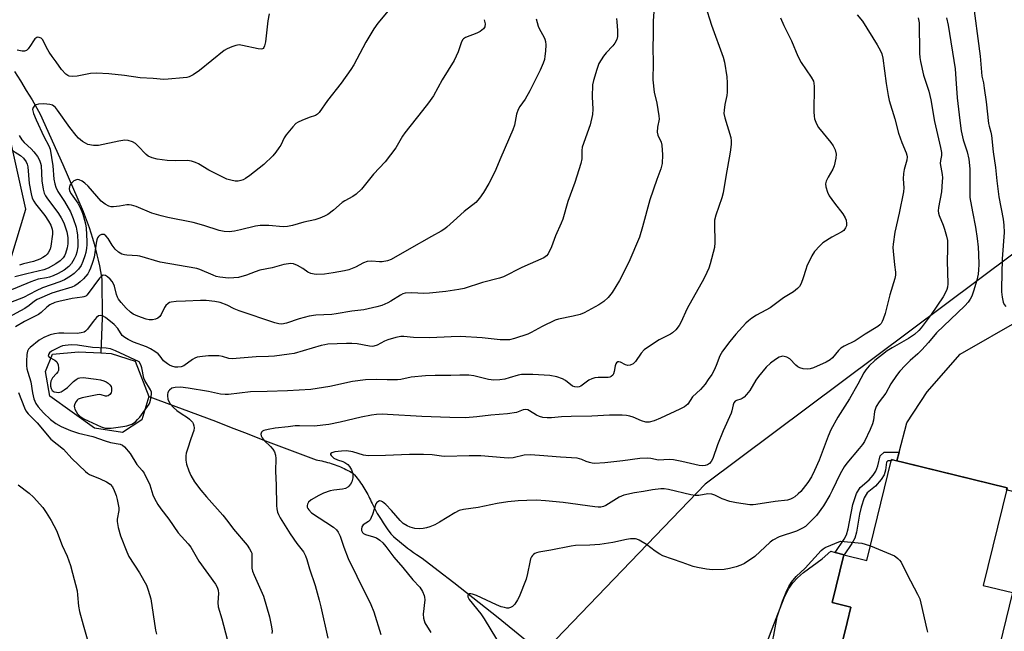
# Model space of a CAD drawing. Units: inches. Extents: x 1255762 to 1261762, y 493455 to 497455.
# Drawn here: x 1257165 to 1257493, y 496428 to 496633 of the extents above; entities that cross this region are included whole.
import ezdxf

# ---------------------------------------------------------------- set-up
doc = ezdxf.new("R2010")
doc.units = ezdxf.units.IN
doc.header["$MEASUREMENT"] = 0
for name, color, linetype in [('BLDG-Footprint', 5, 'Continuous'), ('CULTRL-Pad', 6, 'Continuous'), ('HYDRO-Single Line Stream', 4, 'Continuous'), ('HYDRO-Water Body', 4, 'Continuous'), ('NTRL-Trees', 3, 'Continuous'), ('TRANS-Non Street Sidewalk', 7, 'Continuous'), ('TRANS-Road', 130, 'Continuous'), ('Undefined', 1, 'Continuous')]:
    doc.layers.add(name, color=color, linetype=linetype)

msp = doc.modelspace()

# ---------------------------------------------------------------- linework, layer by layer
at = {"layer": 'BLDG-Footprint', "elevation": 365.83}
msp.add_lwpolyline([(1257436.06, 496412.03), (1257440.8, 496431.33), (1257442.07, 496436.5), (1257435.88, 496438.02), (1257439.77, 496453.88), (1257447.41, 496452), (1257455.67, 496485.69), (1257494.2, 496476.24), (1257486.22, 496443.71), (1257496, 496441.31), (1257490.62, 496419.39)], dxfattribs=at)
at = {"layer": 'CULTRL-Pad'}
msp.add_lwpolyline([(1257411.68, 496418.34), (1257415.86, 496429.21), (1257419.84, 496439.58), (1257421.38, 496442.69), (1257422.67, 496444.61), (1257424.26, 496446.28), (1257426.26, 496448.01), (1257432.44, 496452.56), (1257435.33, 496455.11), (1257436.81, 496454.73), (1257439.81, 496453.94), (1257439.77, 496453.88), (1257435.88, 496438.02), (1257442.07, 496436.5), (1257440.8, 496431.32), (1257436.06, 496412.03)], dxfattribs=at)
at = {"layer": 'HYDRO-Single Line Stream'}
for points in [[(1257163.03, 496615.25), (1257165.04, 496612.11), (1257166.99, 496608.93), (1257168.9, 496605.72), (1257171.57, 496600.96), (1257179.21, 496584.17), (1257185.97, 496568.49), (1257186.65, 496566.73), (1257187.31, 496564.95), (1257187.93, 496563.16), (1257188.52, 496561.36), (1257189.07, 496559.55), (1257189.6, 496557.73), (1257190.1, 496555.91), (1257190.56, 496554.07), (1257190.99, 496552.23), (1257191.39, 496550.38), (1257191.76, 496548.52), (1257192.21, 496545.91), (1257192.31, 496532.98), (1257191.83, 496521.31)], [(1257207.88, 496506.74), (1257219, 496502.64), (1257230.1, 496498.49), (1257235.37, 496496.45), (1257240.65, 496494.38), (1257245.92, 496492.31), (1257251.2, 496490.26), (1257263.64, 496485.68), (1257264.28, 496485.56), (1257264.93, 496485.42), (1257265.57, 496485.28), (1257266.21, 496485.12), (1257266.85, 496484.96), (1257267.48, 496484.78), (1257268.11, 496484.59), (1257268.74, 496484.39), (1257269.37, 496484.18), (1257269.99, 496483.96), (1257270.6, 496483.73), (1257271.21, 496483.49), (1257271.82, 496483.24), (1257272.43, 496482.97), (1257273.02, 496482.7), (1257273.62, 496482.41), (1257274.21, 496482.12), (1257274.79, 496481.81), (1257275.37, 496481.5), (1257276.08, 496481.1), (1257276.5, 496480.59), (1257276.92, 496480.08), (1257277.33, 496479.56), (1257277.73, 496479.03), (1257278.13, 496478.5), (1257278.51, 496477.96), (1257278.88, 496477.41), (1257279.24, 496476.86), (1257279.6, 496476.3), (1257279.94, 496475.74), (1257280.28, 496475.16), (1257280.6, 496474.59), (1257280.91, 496474.01), (1257281.22, 496473.42), (1257281.51, 496472.82), (1257281.79, 496472.23), (1257282.06, 496471.62), (1257282.33, 496471), (1257282.9, 496469.91), (1257283.48, 496468.83), (1257284.09, 496467.76), (1257284.71, 496466.7), (1257285.35, 496465.66), (1257286.01, 496464.62), (1257286.68, 496463.59), (1257287.38, 496462.58), (1257288.59, 496460.91), (1257289.49, 496460.07), (1257290.41, 496459.26), (1257291.34, 496458.46), (1257292.28, 496457.68), (1257293.24, 496456.91), (1257294.21, 496456.16), (1257295.19, 496455.43), (1257296.19, 496454.72), (1257297.2, 496454.02), (1257299.1, 496452.78), (1257304.36, 496448.72), (1257309.61, 496444.65), (1257324.4, 496433.05), (1257341.46, 496419.14)]]:
    msp.add_lwpolyline(points, dxfattribs=at)
at = {"layer": 'HYDRO-Water Body'}
msp.add_lwpolyline([(1257205.57, 496498.96), (1257199.07, 496494.79), (1257189.72, 496496.22), (1257174.88, 496506.84), (1257173.4, 496515.1), (1257175.69, 496520.88), (1257184.39, 496521.69), (1257191.83, 496521.31), (1257195.31, 496521.13), (1257203.31, 496518.6), (1257207.88, 496506.74)], close=True, dxfattribs=at)
at = {"layer": 'NTRL-Trees'}
for points in [[(1257156.73, 496536.12), (1257166.83, 496569.31), (1257161.06, 496595.28)], [(1257507.55, 496562.86), (1257393.48, 496477.51), (1257310.67, 496391.32)]]:
    msp.add_lwpolyline(points, dxfattribs=at)
at = {"layer": 'TRANS-Non Street Sidewalk'}
msp.add_lwpolyline([(1257457.38, 496485.31), (1257457.22, 496485.31), (1257455.67, 496485.69), (1257455.58, 496485.31), (1257454.35, 496485.31), (1257453.91, 496484.87), (1257453.57, 496482.23), (1257453.16, 496480.65), (1257452.18, 496479.01), (1257450.31, 496476.88), (1257447.55, 496474.6), (1257446.56, 496472.9), (1257445.49, 496469.86), (1257444.93, 496467.51), (1257443.9, 496461.47), (1257443.36, 496459.48), (1257442.39, 496457.68), (1257439.81, 496453.94), (1257436.81, 496454.73), (1257439.82, 496459.12), (1257440.61, 496460.6), (1257441.16, 496462.61), (1257442.69, 496470.75), (1257443.98, 496474.44), (1257445.16, 496476.41), (1257448.19, 496478.91), (1257449.54, 496480.51), (1257450.41, 496481.85), (1257451.08, 496483.66), (1257451.86, 496486.95), (1257453.16, 496488.23), (1257458.16, 496488.23)], close=True, dxfattribs=at)
at = {"layer": 'TRANS-Road'}
msp.add_lwpolyline([(1257497.68, 496419.31), (1257498.05, 496474.38), (1257498.08, 496474.49), (1257498.05, 496474.5), (1257494.03, 496475.57), (1257494.2, 496476.24), (1257459.3, 496484.8), (1257457.38, 496485.31), (1257458.16, 496488.23), (1257460.75, 496497.93), (1257467.49, 496508.36), (1257478.53, 496520.91), (1257499.1, 496532.69), (1257540.14, 496516.95), (1257544.35, 496484.04), (1257530.85, 496483.02), (1257529.71, 496479.84), (1257529.55, 496452.36), (1257529.23, 496396.72)], dxfattribs=at)
at = {"layer": 'Undefined'}
for points, elevation in [([(1257376.66, 496639.83), (1257376.09, 496632.19), (1257376.13, 496627.28), (1257376.02, 496623.32), (1257376.12, 496617.98), (1257376.02, 496612.44), (1257376.42, 496608.32), (1257377.34, 496604.71), (1257378.05, 496600.45), (1257378.09, 496599.33), (1257377.52, 496596.69), (1257377.46, 496595.02), (1257377.7, 496593.97), (1257378.74, 496591.69), (1257379.04, 496590.6), (1257379.21, 496587.47), (1257379.07, 496584.54), (1257378.67, 496582.71), (1257377.33, 496579.16), (1257375.03, 496572.4), (1257372.61, 496563.35), (1257371.52, 496559.92), (1257368.03, 496551.56), (1257364.92, 496545.51), (1257362.46, 496541.51), (1257361.06, 496539.76), (1257359.66, 496538.46), (1257357.95, 496537.39), (1257353.09, 496534.7), (1257351.73, 496534.18), (1257349.48, 496533.57), (1257344.56, 496532.53), (1257343.43, 496532.2), (1257339.14, 496530.16), (1257335.37, 496528.07), (1257334.33, 496527.57), (1257329.87, 496526.07), (1257328.18, 496525.72), (1257326.51, 496525.63), (1257325.1, 496525.66), (1257319.05, 496526.37), (1257311.86, 496526.78), (1257308.75, 496526.72), (1257301.61, 496526.39), (1257296.13, 496526.46), (1257292.97, 496526.77), (1257291.95, 496526.76), (1257290.29, 496526.43), (1257287.56, 496525.65), (1257286.54, 496525.18), (1257284.05, 496523.86), (1257282.97, 496523.54), (1257282.39, 496523.49), (1257281.52, 496523.56), (1257277.4, 496524.3), (1257275.62, 496524.47), (1257273.83, 496524.5), (1257267.6, 496524.21), (1257266.55, 496524.06), (1257265.39, 496523.77), (1257256.37, 496521.15), (1257254.67, 496520.85), (1257249.82, 496520.19), (1257247.81, 496520.07), (1257243.73, 496519.98), (1257235.69, 496519.31), (1257234.59, 496519.45), (1257232.5, 496520.1), (1257231.24, 496520.31), (1257227.8, 496520.34), (1257225.75, 496520.15), (1257224, 496519.85), (1257223.17, 496519.58), (1257222.43, 496519.14), (1257219.6, 496516.99), (1257218.62, 496516.61), (1257217.58, 496516.5), (1257216.7, 496516.6), (1257215.55, 496516.89), (1257214.78, 496517.23), (1257214.08, 496517.67), (1257212.8, 496518.72), (1257211.61, 496520.23), (1257210.94, 496520.96), (1257209.84, 496521.8), (1257208.42, 496522.68), (1257207.11, 496523.3), (1257202.81, 496524.92), (1257201.03, 496525.76), (1257199.81, 496526.44), (1257198.98, 496527.14), (1257197.5, 496529.48), (1257196.35, 496530.75), (1257193.39, 496533.16), (1257192.41, 496533.7), (1257191.72, 496533.83), (1257191.08, 496533.65), (1257190.46, 496533.14), (1257189.34, 496531.82), (1257187.36, 496529.19), (1257186.74, 496528.59), (1257186.28, 496528.28), (1257185.29, 496527.98), (1257183.95, 496527.83), (1257179.48, 496527.95), (1257177.82, 496527.89), (1257176.43, 496527.69), (1257175.01, 496527.32), (1257172.84, 496526.41), (1257171.27, 496525.51), (1257168.34, 496523.15), (1257167.75, 496522.56), (1257167.36, 496521.87), (1257167.16, 496520.79), (1257167.05, 496518.5), (1257167.06, 496517.06), (1257167.21, 496515.94), (1257167.5, 496514.84), (1257168.55, 496511.65), (1257169.09, 496508), (1257169.54, 496505.99), (1257170.19, 496504.45), (1257170.93, 496503.27), (1257172.75, 496501.3), (1257175.05, 496499.03), (1257176.83, 496497.7), (1257178.58, 496496.78), (1257181.73, 496495.41), (1257184.43, 496494.47), (1257189.2, 496493.45), (1257193.25, 496491.98), (1257195.11, 496491.4), (1257198.36, 496490.89), (1257199.08, 496490.5), (1257199.71, 496489.93), (1257201.6, 496487.71), (1257203.82, 496484.07), (1257205.65, 496482.07), (1257206.28, 496481.12), (1257208.16, 496477.3), (1257209.24, 496473.98), (1257209.73, 496472.73), (1257210.9, 496470.72), (1257211.91, 496469.26), (1257214.59, 496465.8), (1257217.61, 496461.3), (1257220.98, 496457.54), (1257221.86, 496456.46), (1257224.57, 496451.81), (1257230.11, 496444.09), (1257230.63, 496443.11), (1257230.95, 496442.09), (1257231.1, 496441.02), (1257230.91, 496437.98), (1257231.02, 496436.6), (1257232.23, 496432.52), (1257233.96, 496425.81)], 378), ([(1257482.63, 496639.81), (1257485.25, 496620.3), (1257485.78, 496613.67), (1257486.3, 496611.39), (1257486.58, 496609.68), (1257487.19, 496605.1), (1257487.99, 496597.89), (1257488.19, 496596.96), (1257488.8, 496594.99), (1257489.02, 496593.85), (1257489.59, 496588.4), (1257490.37, 496583.18), (1257490.76, 496578.75), (1257491.39, 496573.44), (1257492.82, 496565.89), (1257493.12, 496563.97), (1257493.17, 496561.53), (1257492.51, 496552.66), (1257492.34, 496542.85), (1257492.36, 496541.7), (1257492.54, 496539.92), (1257492.87, 496538.19), (1257493.25, 496537.45), (1257493.75, 496536.8)], 366), ([(1257288.24, 496636.18), (1257284.28, 496631.34), (1257282.98, 496629.42), (1257280.27, 496625), (1257276.22, 496617.44), (1257275.3, 496615.91), (1257272.02, 496611.3), (1257267.5, 496605.56), (1257264.69, 496601.55), (1257264.12, 496600.97), (1257263.5, 496600.56), (1257261.33, 496599.85), (1257258.93, 496598.9), (1257257.64, 496598.3), (1257256.94, 496597.82), (1257255.94, 496596.78), (1257253.7, 496594.04), (1257253.07, 496593.05), (1257251.86, 496590.69), (1257251.27, 496589.7), (1257250.27, 496588.31), (1257249.21, 496587.11), (1257246.22, 496584.23), (1257241.55, 496580.53), (1257240.09, 496579.49), (1257239.32, 496579.1), (1257238.51, 496578.81), (1257237.71, 496578.66), (1257236.64, 496578.66), (1257235.26, 496578.92), (1257233.91, 496579.34), (1257232.58, 496579.94), (1257227.87, 496582.34), (1257224.45, 496584.39), (1257223.41, 496584.83), (1257222.08, 496585.26), (1257220.72, 496585.47), (1257216.83, 496585.42), (1257214, 496585.51), (1257210.63, 496585.95), (1257208.96, 496586.38), (1257207.64, 496586.97), (1257206.96, 496587.48), (1257204.25, 496590.44), (1257203.41, 496591.19), (1257202.39, 496591.75), (1257201.02, 496592.22), (1257199.87, 496592.27), (1257197.83, 496592), (1257191.13, 496590.53), (1257189.43, 496590.56), (1257187.5, 496590.91), (1257186.74, 496591.26), (1257185.79, 496591.92), (1257184.43, 496593.01), (1257183.61, 496593.82), (1257181.47, 496596.5), (1257177.4, 496602.37), (1257176.75, 496603.17), (1257176.19, 496603.69), (1257175.71, 496603.98), (1257174.9, 496604.25), (1257172.85, 496604.46), (1257171.07, 496604.28), (1257170.24, 496604.05), (1257169.77, 496603.8), (1257169.3, 496603.26), (1257169.08, 496602.59), (1257169.12, 496602.07), (1257169.36, 496601.25), (1257170.29, 496599.05), (1257172.86, 496593.51), (1257174.52, 496590.41), (1257174.91, 496589.3), (1257175.83, 496583.73), (1257176.2, 496579.33), (1257176.52, 496577.71), (1257176.81, 496576.66), (1257177.54, 496575.17), (1257179.74, 496571.87), (1257181.72, 496568.35), (1257182.66, 496566.19), (1257183.59, 496563.25), (1257183.88, 496561.97), (1257184.03, 496560.77), (1257184.17, 496558.08), (1257184.16, 496556.67), (1257183.86, 496554.94), (1257183.48, 496553.82), (1257182.99, 496552.73), (1257182.11, 496551.18), (1257181.2, 496550.11), (1257179.61, 496548.91), (1257177.58, 496547.8), (1257176, 496547.06), (1257174.75, 496546.62), (1257173.69, 496546.36), (1257170.99, 496545.87), (1257168.49, 496544.98), (1257160.68, 496541.85)], 386), ([(1257393.41, 496637.37), (1257395.59, 496630.69), (1257399.51, 496619.98), (1257399.91, 496618.31), (1257400.69, 496613.47), (1257400.85, 496611.46), (1257400.83, 496608.29), (1257400.67, 496607.18), (1257399.98, 496604.22), (1257399.75, 496602.29), (1257399.73, 496601.19), (1257400.03, 496599.78), (1257401.97, 496593.22), (1257402.16, 496592.07), (1257402.18, 496590.9), (1257401.81, 496588.34), (1257400.31, 496580.23), (1257399.49, 496574.7), (1257398.99, 496573.04), (1257397.04, 496567.29), (1257396.62, 496565.65), (1257396.55, 496564.25), (1257396.7, 496558.21), (1257396.55, 496556.47), (1257395.16, 496550.99), (1257394.7, 496549.64), (1257394.04, 496548.09), (1257393, 496546.07), (1257387.44, 496536.18), (1257385.32, 496531.44), (1257384.78, 496530.42), (1257383.67, 496529.04), (1257382.59, 496528.03), (1257381.85, 496527.57), (1257378.16, 496525.72), (1257374.54, 496523.35), (1257373.15, 496522.34), (1257372.11, 496521.22), (1257370.18, 496518.39), (1257369.45, 496517.71), (1257368.45, 496517.25), (1257367.67, 496517.15), (1257366.94, 496517.38), (1257365.26, 496518.25), (1257364.68, 496518.38), (1257364.33, 496518.33), (1257363.84, 496518.01), (1257363.61, 496517.67), (1257363.4, 496516.98), (1257363.12, 496515.1), (1257362.92, 496514.34), (1257362.67, 496513.91), (1257362.11, 496513.42), (1257361.64, 496513.22), (1257361.08, 496513.13), (1257357.81, 496513.08), (1257356.71, 496512.95), (1257355.64, 496512.7), (1257354.64, 496512.17), (1257352.03, 496510.26), (1257351.38, 496509.97), (1257350.93, 496509.87), (1257349.97, 496509.96), (1257349.25, 496510.26), (1257346.92, 496512.07), (1257345.92, 496512.68), (1257343.94, 496513.29), (1257341.61, 496513.77), (1257335.96, 496514.11), (1257332.22, 496514.1), (1257331.07, 496513.9), (1257328.05, 496512.94), (1257326.61, 496512.58), (1257324.95, 496512.37), (1257322.99, 496512.26), (1257321.16, 496512.44), (1257316.3, 496513.69), (1257314.57, 496513.85), (1257311.65, 496513.93), (1257308.63, 496513.76), (1257303.34, 496513.76), (1257300.2, 496513.66), (1257295.37, 496513.16), (1257291.92, 496512.43), (1257290.79, 496512.29), (1257287.39, 496512.27), (1257283.9, 496512.39), (1257280.2, 496512.28), (1257275.77, 496511.73), (1257268.24, 496510.09), (1257261.94, 496509.1), (1257254.15, 496508.6), (1257247.36, 496508.39), (1257241.75, 496508.34), (1257234.45, 496507.39), (1257233.29, 496507.4), (1257231.82, 496507.59), (1257227.75, 496508.38), (1257220.94, 496509.56), (1257218.45, 496509.87), (1257216.67, 496509.78), (1257215.57, 496509.5), (1257214.73, 496508.88), (1257214.4, 496508.49), (1257214.17, 496508.04), (1257214.06, 496507.52), (1257214.06, 496506.95), (1257214.23, 496505.82), (1257214.54, 496505.04), (1257215.01, 496504.36), (1257216.14, 496503.1), (1257217.18, 496502.14), (1257218.61, 496501.12), (1257220.81, 496499.73), (1257221.48, 496499.2), (1257222.42, 496498.15), (1257222.68, 496497.7), (1257222.93, 496497), (1257223.02, 496496.28), (1257222.87, 496495.44), (1257221.85, 496492.64), (1257220.73, 496489.23), (1257220.33, 496487.8), (1257220.2, 496486.94), (1257220.24, 496485.56), (1257220.47, 496484.17), (1257221.19, 496481.99), (1257221.9, 496480.45), (1257223.15, 496478.26), (1257225.25, 496475.46), (1257227.12, 496473.25), (1257232.61, 496467.16), (1257234.27, 496465.06), (1257236.16, 496462.48), (1257240.68, 496457.14), (1257241.49, 496455.95), (1257242.01, 496454.96), (1257242.19, 496454.44), (1257242.28, 496453.87), (1257242.19, 496450.3), (1257242.25, 496449.5), (1257242.46, 496448.51), (1257242.98, 496447.13), (1257246.17, 496440.07), (1257248.18, 496433.25), (1257248.83, 496429.87), (1257249, 496428.46), (1257248.95, 496427.65)], 376), ([(1257337.06, 496632.83), (1257337.79, 496630.39), (1257338.25, 496629.34), (1257339.68, 496626.79), (1257340, 496626.03), (1257340.2, 496625.25), (1257340.26, 496624.11), (1257340.17, 496622.06), (1257340.03, 496620.31), (1257339.84, 496619.27), (1257339.45, 496618), (1257338.45, 496615.68), (1257334.98, 496608.78), (1257333.42, 496606.04), (1257331.62, 496603.5), (1257331.07, 496602.53), (1257330.56, 496600.95), (1257329.85, 496597.27), (1257329.33, 496595.77), (1257325.27, 496586.47), (1257323.29, 496581.71), (1257321.27, 496577.81), (1257319.54, 496574.82), (1257318.23, 496572.99), (1257316.96, 496571.53), (1257313.05, 496568.45), (1257309.47, 496565.28), (1257307.31, 496563.22), (1257306.63, 496562.67), (1257305.42, 496561.94), (1257302.15, 496560.18), (1257294.68, 496555.97), (1257288.75, 496552.53), (1257287.44, 496552.02), (1257285.74, 496551.69), (1257284.87, 496551.69), (1257282.22, 496551.96), (1257280.67, 496551.85), (1257279.44, 496551.4), (1257276.78, 496549.95), (1257274.64, 496549.07), (1257273.2, 496548.73), (1257269.39, 496548.05), (1257266.5, 496547.63), (1257263.94, 496547.47), (1257263.08, 496547.59), (1257261.96, 496547.86), (1257260.91, 496548.28), (1257259.24, 496549.52), (1257257.43, 496550.51), (1257256.08, 496551.04), (1257255.24, 496551.13), (1257252.9, 496550.79), (1257248.97, 496549.75), (1257244.89, 496548.87), (1257243.34, 496548.39), (1257240.44, 496547.24), (1257237.73, 496546.47), (1257236.25, 496546.32), (1257234.45, 496546.28), (1257231.51, 496546.6), (1257230.37, 496546.86), (1257229.3, 496547.22), (1257224.92, 496549.1), (1257223.84, 496549.44), (1257211.66, 496551.57), (1257204.92, 496553.57), (1257204.06, 496553.68), (1257200.58, 496553.89), (1257199.73, 496554), (1257198.92, 496554.21), (1257197.8, 496554.88), (1257196.62, 496555.97), (1257195.63, 496557.27), (1257194.29, 496559.49), (1257193.58, 496560.36), (1257192.95, 496560.78), (1257192.49, 496560.88), (1257192.05, 496560.83), (1257191.46, 496560.54), (1257191.1, 496560.21), (1257190.8, 496559.77), (1257190.48, 496559.02), (1257190.26, 496557.95), (1257189.61, 496553.3), (1257189.11, 496551.47), (1257188.44, 496549.58), (1257188.02, 496548.62), (1257187.5, 496547.73), (1257186.03, 496546.05), (1257184.99, 496545.06), (1257184.28, 496544.5), (1257183.14, 496543.75), (1257182.17, 496543.25), (1257181.11, 496542.89), (1257178.08, 496542.06), (1257175.56, 496541.23), (1257170.67, 496539.1), (1257169.73, 496538.53), (1257167.94, 496537.1), (1257166.46, 496536.16), (1257156.75, 496530.86)], 382), ([(1257363.87, 496632.93), (1257364.03, 496631.8), (1257364.22, 496628.92), (1257364.21, 496626.92), (1257363.94, 496625.89), (1257363.36, 496624.69), (1257362.64, 496623.78), (1257360.4, 496621.45), (1257359.51, 496620.31), (1257358.01, 496617.86), (1257357.28, 496615.93), (1257356.16, 496612.21), (1257355.9, 496610.78), (1257355.81, 496606.78), (1257356.02, 496602.63), (1257355.86, 496600.87), (1257355.1, 496597.4), (1257352.47, 496589.99), (1257352.31, 496588.88), (1257352.3, 496586.11), (1257352.04, 496584.53), (1257349.97, 496578.18), (1257347.7, 496571.84), (1257346.01, 496565.9), (1257345.47, 496564.58), (1257343.49, 496560.42), (1257342.22, 496556.68), (1257341.05, 496554.36), (1257340.54, 496553.71), (1257339.59, 496553.09), (1257332.34, 496549.77), (1257326.16, 496546.65), (1257324.82, 496546.22), (1257319.19, 496544.8), (1257313.04, 496542.77), (1257311.31, 496542.43), (1257306.92, 496541.8), (1257301.55, 496541.27), (1257299.56, 496541.18), (1257295.59, 496541.39), (1257293.41, 496541.22), (1257292.61, 496540.97), (1257291.85, 496540.59), (1257288.63, 496538.53), (1257287.62, 496537.97), (1257285.58, 496537.17), (1257283.94, 496536.69), (1257279.64, 496535.72), (1257275.64, 496535.2), (1257270.32, 496534.3), (1257268.88, 496534.15), (1257263.6, 496533.85), (1257261.31, 496533.55), (1257258, 496532.72), (1257253.82, 496531.19), (1257252.27, 496530.95), (1257251.22, 496531.01), (1257249.87, 496531.37), (1257238, 496535.4), (1257236.35, 496536.04), (1257234.02, 496537.26), (1257231.63, 496538.17), (1257229.94, 496538.52), (1257227.05, 496538.83), (1257225.09, 496538.81), (1257220.12, 496538.54), (1257217.02, 496538.49), (1257215.31, 496538.29), (1257214.81, 496538.09), (1257214.36, 496537.81), (1257213.58, 496537.09), (1257213.13, 496536.41), (1257212.02, 496534.14), (1257211.49, 496533.49), (1257210.83, 496532.95), (1257210.09, 496532.59), (1257209.04, 496532.38), (1257207.96, 496532.37), (1257207.02, 496532.55), (1257204.21, 496533.54), (1257202.67, 496534.25), (1257201.74, 496534.87), (1257200.29, 496536.25), (1257198.61, 496538.15), (1257197.8, 496539.26), (1257197.39, 496539.96), (1257197.05, 496540.83), (1257196.4, 496543.56), (1257196.07, 496544.35), (1257195.62, 496545.1), (1257194.92, 496545.97), (1257194.12, 496546.68), (1257193.4, 496547.09), (1257192.68, 496547.21), (1257192.09, 496546.94), (1257191.37, 496546.25), (1257187.66, 496541.14), (1257187.15, 496540.56), (1257186.8, 496540.28), (1257186.19, 496540), (1257185.67, 496539.87), (1257182.33, 496539.46), (1257177.83, 496538.51), (1257176.5, 496538.09), (1257174.87, 496537.31), (1257173.86, 496536.6), (1257171.99, 496534.77), (1257171.11, 496534.12), (1257166.35, 496531.76), (1257163.37, 496530.03)], 380), ([(1257248.01, 496634.45), (1257247.57, 496632.14), (1257246.79, 496625.16), (1257246.45, 496623.78), (1257246.25, 496623.29), (1257245.98, 496622.91), (1257245.77, 496622.77), (1257245.34, 496622.66), (1257244.3, 496622.74), (1257239.14, 496623.93), (1257237.98, 496624.1), (1257236.89, 496623.95), (1257235.56, 496623.49), (1257233.99, 496622.83), (1257233, 496622.24), (1257224.81, 496615.61), (1257222.63, 496614.06), (1257221.37, 496613.45), (1257220.53, 496613.23), (1257219.36, 496613.08), (1257214.33, 496612.62), (1257212.88, 496612.58), (1257209.3, 496612.9), (1257204.96, 496613.11), (1257199.76, 496613.92), (1257194.52, 496614.47), (1257190.4, 496614.64), (1257188.36, 496614.54), (1257183.93, 496613.62), (1257182.46, 496613.56), (1257181.34, 496613.68), (1257180.83, 496613.89), (1257180.14, 496614.38), (1257178.7, 496615.84), (1257177, 496618.41), (1257175.59, 496620.27), (1257174.65, 496621.7), (1257173.78, 496623.19), (1257172.5, 496625.82), (1257171.98, 496626.35), (1257171.33, 496626.61), (1257170.89, 496626.63), (1257170.47, 496626.53), (1257169.86, 496626.09), (1257169.36, 496625.46), (1257168.42, 496623.9), (1257167.58, 496622.79), (1257167.02, 496622.25), (1257166.37, 496621.96), (1257165.61, 496621.99), (1257163.98, 496622.39)], 388), ([(1257418.63, 496633.13), (1257419.75, 496630.55), (1257422.23, 496625.48), (1257424.38, 496620.32), (1257425.47, 496618.23), (1257428.83, 496613.29), (1257429.55, 496612.01), (1257429.74, 496611.32), (1257429.82, 496610.21), (1257429.67, 496601.77), (1257429.78, 496600.29), (1257429.97, 496599.43), (1257430.59, 496597.77), (1257431.31, 496596.5), (1257435.36, 496591.56), (1257436.2, 496590.38), (1257436.79, 496589.06), (1257437.12, 496587.68), (1257437.03, 496586.27), (1257436.5, 496583.74), (1257436.06, 496582.68), (1257434.48, 496579.92), (1257433.81, 496578.6), (1257433.59, 496577.78), (1257433.7, 496576.68), (1257434.22, 496575), (1257434.87, 496573.68), (1257436.64, 496571.27), (1257439.38, 496567.74), (1257440.21, 496566.34), (1257440.48, 496565.58), (1257440.62, 496564.5), (1257440.56, 496563.71), (1257440.28, 496563.01), (1257439.7, 496562.19), (1257439.06, 496561.67), (1257435.69, 496559.93), (1257432.73, 496558.03), (1257431.66, 496557.07), (1257429.98, 496555.11), (1257429.02, 496553.68), (1257427.42, 496550.24), (1257427.01, 496549.15), (1257426.21, 496546.33), (1257425.46, 496544.46), (1257424.9, 496543.47), (1257424.31, 496542.83), (1257422.93, 496541.73), (1257419.63, 496539.71), (1257415.12, 496536.37), (1257413.74, 496535.55), (1257410.54, 496533.9), (1257408.98, 496532.86), (1257407.87, 496531.99), (1257407.03, 496531.22), (1257403.73, 496527.6), (1257401.66, 496525.14), (1257399.19, 496521.84), (1257398.37, 496520.31), (1257397.14, 496517.1), (1257396.44, 496515.6), (1257395.64, 496514.12), (1257394.5, 496512.4), (1257393.43, 496510.93), (1257391.93, 496509.13), (1257389.28, 496506.66), (1257387.66, 496504.25), (1257386.54, 496503.35), (1257385.03, 496502.49), (1257378.61, 496499.53), (1257376.44, 496498.67), (1257374.78, 496498.2), (1257373.64, 496498.24), (1257372.22, 496498.64), (1257369.49, 496499.81), (1257368.38, 496500.2), (1257367.26, 496500.42), (1257365.82, 496500.53), (1257361.54, 496500.51), (1257355.67, 496500.21), (1257348.71, 496500.11), (1257345.49, 496499.94), (1257342.24, 496499.59), (1257340.78, 496499.63), (1257339.34, 496499.8), (1257338.23, 496500.07), (1257337.22, 496500.58), (1257334.9, 496502.03), (1257334.25, 496502.31), (1257333.5, 496502.45), (1257332.8, 496502.32), (1257330.49, 496501.44), (1257327.56, 496500.93), (1257321.93, 496500.48), (1257317.32, 496499.93), (1257313.53, 496499.64), (1257308.24, 496499.72), (1257298.92, 496500.08), (1257287.44, 496500.8), (1257285.79, 496500.83), (1257283.85, 496500.73), (1257282.15, 496500.52), (1257278.73, 496499.91), (1257271.66, 496498.18), (1257267.88, 496497.38), (1257263, 496496.9), (1257258.11, 496497.01), (1257256.68, 496496.97), (1257254.34, 496496.59), (1257249.99, 496496.15), (1257247.65, 496495.78), (1257246.26, 496495.43), (1257245.8, 496495.19), (1257245.51, 496494.91), (1257245.32, 496494.56), (1257245.27, 496494.15), (1257245.37, 496493.68), (1257245.71, 496492.97), (1257246.4, 496492.1), (1257248.51, 496490.09), (1257249.28, 496489.23), (1257249.83, 496488.26), (1257250.17, 496487.19), (1257250.28, 496486.07), (1257250.17, 496481.89), (1257250.35, 496477.22), (1257250.46, 496470.41), (1257250.54, 496469.28), (1257250.8, 496468.15), (1257251.1, 496467.33), (1257251.64, 496466.32), (1257255.07, 496460.96), (1257257.25, 496457.74), (1257259.42, 496454.94), (1257260.14, 496453.62), (1257260.56, 496452.38), (1257261.45, 496449.2), (1257263.31, 496443.73), (1257264.71, 496438.74), (1257265.28, 496436.52), (1257267.63, 496426.16)], 374), ([(1257444.13, 496634.09), (1257445.95, 496632.04), (1257450.88, 496624.12), (1257451.97, 496622.13), (1257452.41, 496621.08), (1257452.73, 496619.67), (1257453.89, 496611.25), (1257454.53, 496607.23), (1257454.86, 496605.52), (1257456.75, 496599.42), (1257457.95, 496594.62), (1257459.1, 496591.55), (1257460.56, 496588.11), (1257460.79, 496587.32), (1257460.85, 496586.8), (1257460.69, 496585.68), (1257459.88, 496582.57), (1257459.68, 496581.14), (1257459.57, 496579.42), (1257459.74, 496576.42), (1257459.61, 496575.06), (1257458.21, 496567.93), (1257456.78, 496561.64), (1257456.18, 496557.61), (1257456.12, 496556.46), (1257456.18, 496555.3), (1257456.65, 496550.68), (1257457, 496548.28), (1257457, 496547.23), (1257456.75, 496546.09), (1257455.12, 496540.7), (1257453.47, 496534.47), (1257452.87, 496532.58), (1257452.56, 496531.82), (1257452.16, 496531.16), (1257451.71, 496530.66), (1257451.03, 496530.14), (1257446.8, 496527.53), (1257443.55, 496525.37), (1257439.82, 496523.54), (1257438.74, 496522.85), (1257437.95, 496522.09), (1257435.97, 496519.67), (1257435.14, 496518.96), (1257433.86, 496518.27), (1257429.56, 496516.34), (1257428.45, 496515.99), (1257427.58, 496515.92), (1257426.1, 496516.01), (1257424.99, 496516.29), (1257424.33, 496516.69), (1257423.73, 496517.2), (1257421.75, 496519.36), (1257420.76, 496519.85), (1257419.42, 496520.17), (1257418.89, 496520.16), (1257418.13, 496519.89), (1257416.9, 496519.13), (1257415.24, 496517.92), (1257413.83, 496516.51), (1257411.24, 496513.39), (1257410.42, 496512.21), (1257408.33, 496508.77), (1257407.26, 496507.41), (1257406.46, 496506.59), (1257405.8, 496506.09), (1257405.33, 496505.87), (1257403.89, 496505.48), (1257403.51, 496505.21), (1257403.06, 496504.65), (1257402.81, 496504), (1257402.4, 496501.99), (1257402.16, 496501.21), (1257399.43, 496495.32), (1257397.57, 496490.58), (1257396, 496486.1), (1257395.45, 496485.08), (1257394.91, 496484.43), (1257394.24, 496483.97), (1257393.42, 496483.69), (1257392.6, 496483.58), (1257391.5, 496483.69), (1257385.69, 496485.09), (1257382.86, 496485.59), (1257381.43, 496485.7), (1257377.89, 496485.56), (1257375.32, 496486.03), (1257374.19, 496486.15), (1257371.66, 496486.02), (1257366.05, 496485.25), (1257359.95, 496484.58), (1257356.58, 496484.37), (1257355.74, 496484.46), (1257354.9, 496484.68), (1257353.81, 496485.09), (1257352.37, 496485.79), (1257350.72, 496486.2), (1257345.16, 496486.48), (1257338.18, 496487.08), (1257335.06, 496487.26), (1257333.08, 496487.21), (1257329.44, 496486.32), (1257327.81, 496486.17), (1257326.4, 496486.24), (1257318.6, 496486.96), (1257314.78, 496487), (1257306.67, 496486.77), (1257305.49, 496486.85), (1257302.38, 496487.31), (1257299.48, 496487.4), (1257294.86, 496487.44), (1257286.85, 496487.03), (1257281.16, 496486.97), (1257280.28, 496487.05), (1257279.47, 496487.22), (1257275.97, 496488.35), (1257273.79, 496488.64), (1257272.11, 496488.55), (1257269.87, 496488.28), (1257268.95, 496487.99), (1257268.52, 496487.66), (1257268.48, 496487.38), (1257268.67, 496487.03), (1257269.63, 496486.17), (1257270.77, 496485.59), (1257272.56, 496485.03), (1257273.3, 496484.71), (1257274.23, 496484.04), (1257274.81, 496483.43), (1257275.53, 496482.25), (1257275.94, 496480.93), (1257275.98, 496480.39), (1257275.91, 496479.59), (1257275.56, 496478.3), (1257275.16, 496477.52), (1257274.64, 496476.83), (1257274.22, 496476.45), (1257273.53, 496476.08), (1257272.46, 496475.81), (1257269.56, 496475.5), (1257268.4, 496475.26), (1257266.13, 496474.54), (1257264.56, 496473.76), (1257262.05, 496472.25), (1257261.18, 496471.55), (1257260.79, 496470.88), (1257260.69, 496470.38), (1257260.73, 496469.87), (1257260.91, 496469.39), (1257261.2, 496468.95), (1257262.19, 496467.95), (1257269.5, 496463.12), (1257270.53, 496462.24), (1257271.08, 496461.51), (1257271.75, 496460.1), (1257272.93, 496456.46), (1257274.42, 496452.75), (1257277.22, 496446.79), (1257281.94, 496437.39), (1257282.91, 496434.94), (1257285.27, 496427.29)], 372), ([(1257464.5, 496633.11), (1257464.83, 496631.42), (1257465.01, 496621.29), (1257465.11, 496619.9), (1257465.31, 496618.57), (1257466.26, 496614.01), (1257468.03, 496608.63), (1257468.79, 496605.77), (1257469.98, 496598.59), (1257471.99, 496589.88), (1257472.3, 496588.16), (1257472.28, 496587.21), (1257471.94, 496585.57), (1257471.87, 496584.56), (1257472.52, 496580.85), (1257472.61, 496579.7), (1257472.58, 496578.54), (1257472.28, 496575.06), (1257471.31, 496569.89), (1257471.22, 496568.76), (1257471.31, 496567.98), (1257471.56, 496567.16), (1257472.88, 496563.95), (1257473.35, 496562.56), (1257474, 496560.27), (1257474.28, 496558.83), (1257474.35, 496555.94), (1257474.16, 496551.99), (1257474.38, 496544.4), (1257474.29, 496543.25), (1257474.08, 496542.47), (1257473.44, 496540.97), (1257472.86, 496539.98), (1257468.85, 496534.16), (1257465.53, 496529.64), (1257464.75, 496528.74), (1257463.26, 496527.49), (1257461.24, 496526.07), (1257455.81, 496523.04), (1257454.16, 496521.97), (1257450.08, 496518.79), (1257448.14, 496516.95), (1257447.02, 496515.7), (1257446.35, 496514.64), (1257444.35, 496510.85), (1257441.63, 496505.99), (1257437.77, 496499.9), (1257435.43, 496495.66), (1257434.52, 496493.55), (1257431.46, 496485.52), (1257429.96, 496482.01), (1257428.89, 496479.99), (1257427.67, 496478.06), (1257425.34, 496475.1), (1257424.5, 496474.27), (1257423.37, 496473.31), (1257422.65, 496472.79), (1257421.97, 496472.45), (1257420.96, 496472.18), (1257416.79, 496471.73), (1257410.4, 496470.67), (1257409.52, 496470.58), (1257408.33, 496470.58), (1257403.95, 496471.26), (1257401.64, 496471.77), (1257399.13, 496472.59), (1257396.68, 496473.85), (1257395.66, 496474.18), (1257394.31, 496474.28), (1257391.37, 496473.74), (1257390.17, 496473.71), (1257388.73, 496473.98), (1257381.26, 496475.76), (1257379.82, 496475.97), (1257378.71, 496475.94), (1257375.93, 496475.6), (1257372.91, 496475.03), (1257369.87, 496474.6), (1257366.3, 496473.79), (1257364.81, 496473.13), (1257360.34, 496470.42), (1257359.55, 496470.07), (1257358.62, 496469.88), (1257357.81, 496469.87), (1257356.66, 496469.97), (1257346.06, 496471.35), (1257340.17, 496471.92), (1257337.2, 496472.11), (1257333.97, 496472.06), (1257331.06, 496471.89), (1257327.59, 496471.6), (1257324.04, 496471.1), (1257317.75, 496469.67), (1257312.79, 496469.03), (1257311.44, 496468.71), (1257309.91, 496467.96), (1257304.79, 496464.78), (1257303.29, 496463.97), (1257301.66, 496463.28), (1257300.54, 496462.91), (1257299.43, 496462.69), (1257298.02, 496462.57), (1257296.65, 496462.71), (1257295.04, 496463.11), (1257294, 496463.61), (1257292.77, 496464.41), (1257291.69, 496465.34), (1257288.87, 496468.67), (1257286.89, 496470.72), (1257285.8, 496471.59), (1257285.33, 496471.81), (1257284.87, 496471.89), (1257284.24, 496471.66), (1257283.9, 496471.34), (1257283.64, 496470.91), (1257282.51, 496467.43), (1257282.07, 496466.35), (1257281.68, 496465.61), (1257281.15, 496465.02), (1257279.38, 496463.88), (1257278.96, 496463.27), (1257278.81, 496462.54), (1257278.87, 496462.04), (1257279.2, 496461.35), (1257279.53, 496461.02), (1257280.19, 496460.67), (1257282.83, 496459.94), (1257283.84, 496459.56), (1257284.94, 496458.85), (1257285.89, 496457.94), (1257286.93, 496456.68), (1257289.56, 496453.13), (1257292.58, 496449.64), (1257295.95, 496445.54), (1257298.25, 496443.1), (1257299.18, 496441.63), (1257299.76, 496440.33), (1257299.87, 496439.78), (1257299.89, 496438.95), (1257299.38, 496434.12), (1257299.47, 496432.77), (1257299.67, 496432), (1257299.98, 496431.24), (1257301.97, 496427.96)], 370), ([(1257473.96, 496633.15), (1257474.5, 496630.7), (1257476.83, 496616.11), (1257477.12, 496612.8), (1257477.53, 496606.45), (1257478.4, 496598.84), (1257478.89, 496595.44), (1257479.5, 496592.42), (1257480.87, 496588.43), (1257481.43, 496585.92), (1257481.71, 496582.75), (1257481.73, 496574.6), (1257481.81, 496573.17), (1257482.62, 496568.38), (1257483.65, 496563.24), (1257484.23, 496559.5), (1257484.52, 496556.56), (1257484.67, 496554.22), (1257484.75, 496550.86), (1257484.7, 496549), (1257484.54, 496547.6), (1257484.14, 496545.61), (1257483.02, 496541.9), (1257482.42, 496540.22), (1257481.87, 496539.19), (1257481.22, 496538.25), (1257480.1, 496537.05), (1257470.68, 496528.02), (1257468.02, 496524.83), (1257465.73, 496522.34), (1257464.37, 496520.95), (1257461.89, 496518.78), (1257460.21, 496517.15), (1257458.35, 496515.2), (1257457.25, 496513.77), (1257455.41, 496511.04), (1257453.74, 496507.92), (1257451.46, 496504.94), (1257450.52, 496503.43), (1257449.95, 496501.76), (1257449.57, 496498.81), (1257449.32, 496497.66), (1257448.52, 496495.75), (1257446.59, 496491.74), (1257445.95, 496490.77), (1257444.89, 496489.39), (1257440.7, 496484.46), (1257439.81, 496483.28), (1257438.49, 496480.93), (1257435.87, 496475.34), (1257435.05, 496473.78), (1257432.95, 496470.29), (1257430.64, 496467.1), (1257427.97, 496464.36), (1257426.9, 496463.43), (1257425.96, 496462.8), (1257423.9, 496461.86), (1257418.17, 496459.91), (1257416.08, 496458.83), (1257415.18, 496458.12), (1257410, 496453.32), (1257406.61, 496451.07), (1257405.36, 496450.45), (1257403.77, 496449.86), (1257401.53, 496449.32), (1257399.84, 496449.06), (1257395.91, 496448.94), (1257393.93, 496449.16), (1257390.85, 496449.65), (1257389.47, 496450.06), (1257385.81, 496451.4), (1257379.34, 496453.6), (1257378.3, 496454.15), (1257376.82, 496455.13), (1257373.91, 496457.35), (1257371.46, 496458.82), (1257370.69, 496459.16), (1257370.18, 496459.28), (1257368.59, 496459.29), (1257367.2, 496459.05), (1257362.71, 496458.02), (1257358.32, 496457.38), (1257354.97, 496457.14), (1257350.17, 496456.99), (1257348.71, 496456.84), (1257341.95, 496455.44), (1257337.98, 496454.83), (1257337.17, 496454.59), (1257336.65, 496454.36), (1257336.18, 496454.06), (1257335.81, 496453.69), (1257335.52, 496453.27), (1257335.2, 496452.56), (1257334.92, 496451.43), (1257334.24, 496447.73), (1257333.77, 496445.82), (1257331.4, 496439.93), (1257330.88, 496438.9), (1257329.92, 496437.49), (1257329.18, 496436.68), (1257328.53, 496436.31), (1257327.83, 496436.15), (1257327.32, 496436.15), (1257326.51, 496436.29), (1257325.43, 496436.62), (1257323.83, 496437.28), (1257317.21, 496440.31), (1257315.86, 496440.81), (1257315.33, 496440.9), (1257314.84, 496440.87), (1257314.46, 496440.71), (1257314.24, 496440.43), (1257314.24, 496439.89), (1257314.73, 496438.98), (1257318.62, 496434.21), (1257319.79, 496432.57), (1257323.83, 496425.76)], 368), ([(1257164.56, 496593.89), (1257165.51, 496592.43), (1257166.29, 496591.49), (1257168.59, 496589.38), (1257169.55, 496588.38), (1257170.73, 496586.85), (1257171.39, 496585.67), (1257171.77, 496584.67), (1257171.96, 496583.86), (1257172.14, 496578.76), (1257172.58, 496575.98), (1257172.94, 496574.66), (1257173.39, 496573.72), (1257173.84, 496573.02), (1257177.69, 496567.89), (1257178.67, 496566.41), (1257179.51, 496564.68), (1257180.48, 496561.68), (1257180.82, 496559.83), (1257180.83, 496557.76), (1257180.64, 496556.34), (1257180.05, 496554.49), (1257179.69, 496553.75), (1257179.24, 496553.06), (1257178.28, 496552.05), (1257176.86, 496551.04), (1257174.27, 496549.54), (1257172.82, 496548.98), (1257167.16, 496547.74), (1257163.14, 496546.66)], 388), ([(1257161.22, 496589.62), (1257165.07, 496587.2), (1257166.01, 496586.32), (1257166.92, 496585.06), (1257167.26, 496584.27), (1257167.48, 496583.44), (1257167.96, 496577.88), (1257168.6, 496574.38), (1257168.99, 496572.96), (1257169.47, 496571.99), (1257170.06, 496571.07), (1257173.13, 496567.17), (1257174.45, 496565.25), (1257175.16, 496563.99), (1257175.62, 496562.64), (1257175.73, 496561.81), (1257175.7, 496560.96), (1257175.19, 496556.98), (1257174.91, 496555.9), (1257174.31, 496554.69), (1257174, 496554.26), (1257173.39, 496553.7), (1257172.49, 496553.13), (1257171.49, 496552.65), (1257169.41, 496551.85), (1257166.08, 496551.01), (1257164.75, 496550.6)], 390), ([(1257164.39, 496508.1), (1257166.36, 496502.95), (1257166.85, 496502.02), (1257167.63, 496500.97), (1257170.67, 496497.95), (1257175.2, 496492.55), (1257179.41, 496489.17), (1257182.17, 496486.07), (1257186.69, 496481.7), (1257187.38, 496481.16), (1257188.11, 496480.76), (1257191.69, 496479.3), (1257193.73, 496478.27), (1257194.92, 496477.5), (1257195.7, 496476.59), (1257196.32, 496475.39), (1257196.92, 496473.75), (1257197.33, 496472.36), (1257197.66, 496470.69), (1257197.81, 496469.57), (1257197.82, 496468.76), (1257197.35, 496465.84), (1257197.32, 496465.01), (1257197.67, 496463.05), (1257198.41, 496460.27), (1257200.51, 496454.97), (1257201.24, 496453.33), (1257204.72, 496447.93), (1257207.06, 496443.79), (1257207.7, 496442.13), (1257208.53, 496439.26), (1257210.11, 496428.83), (1257210.41, 496427.48)], 380), ([(1257164.33, 496477.25), (1257167.93, 496474.45), (1257169.41, 496473.14), (1257172.47, 496469.67), (1257173.63, 496468.08), (1257175.25, 496465.41), (1257177.06, 496462.06), (1257178.95, 496457), (1257180.62, 496453.43), (1257181.69, 496450.34), (1257182.46, 496447.8), (1257183.92, 496441.96), (1257184.12, 496440.57), (1257184.44, 496436.74), (1257184.75, 496435.04), (1257185.91, 496430.61), (1257187.74, 496424.34)], 382), ([(1257416.79, 496402.95), (1257416.04, 496404.49), (1257415.49, 496406.42), (1257414.38, 496415.43), (1257414.32, 496416.59), (1257414.38, 496417.44), (1257414.68, 496419.32), (1257416.35, 496427.06), (1257417.45, 496433.25), (1257419.22, 496438.41), (1257420.68, 496442), (1257421.32, 496443.34), (1257422.31, 496444.8), (1257423.8, 496446.64), (1257426.79, 496449.46), (1257432.16, 496455.38), (1257432.8, 496455.95), (1257433.52, 496456.39), (1257438.59, 496458.51), (1257445.7, 496457.78), (1257446.86, 496457.53), (1257448.61, 496456.88)], 368), ([(1257448.61, 496456.88), (1257456.58, 496453.57), (1257457.09, 496453.27), (1257457.74, 496452.75), (1257458.33, 496452.15), (1257458.82, 496451.48), (1257460.82, 496447.32), (1257464.29, 496440.78), (1257465.05, 496439.18), (1257465.46, 496437.75), (1257467.46, 496428.97), (1257467.59, 496428.1)], 368)]:
    msp.add_lwpolyline(points, dxfattribs=dict(at, elevation=elevation))
at = {"layer": 'Undefined', "elevation": 376}
msp.add_lwpolyline([(1257182, 496523.98), (1257179.91, 496523.82), (1257179.07, 496523.65), (1257178.25, 496523.36), (1257175.39, 496521.84), (1257174.74, 496521.33), (1257174.35, 496520.74), (1257174.31, 496520.34), (1257174.66, 496519.87), (1257176.56, 496518.84), (1257177.14, 496518.3), (1257177.57, 496517.3), (1257177.79, 496516.22), (1257177.73, 496515.44), (1257177.53, 496515), (1257177.06, 496514.39), (1257175.75, 496513.04), (1257175.46, 496512.6), (1257175.19, 496511.85), (1257175.04, 496511.05), (1257175.06, 496510.25), (1257175.29, 496509.47), (1257175.67, 496508.81), (1257176.28, 496508.37), (1257177.07, 496508.17), (1257177.89, 496508.14), (1257178.65, 496508.37), (1257179.6, 496508.95), (1257180.72, 496509.82), (1257182.75, 496511.76), (1257183.61, 496512.47), (1257184.29, 496512.88), (1257184.8, 496513.03), (1257185.92, 496513.05), (1257190.31, 496512.55), (1257191.77, 496512.32), (1257192.87, 496511.99), (1257193.65, 496511.64), (1257194.35, 496511.2), (1257194.91, 496510.68), (1257195.32, 496510.07), (1257195.47, 496509.54), (1257195.47, 496508.69), (1257195.27, 496507.99), (1257194.9, 496507.39), (1257194.33, 496506.96), (1257193.89, 496506.84), (1257193.44, 496506.91), (1257192, 496507.34), (1257191.46, 496507.39), (1257190.6, 496507.32), (1257185.67, 496506.3), (1257184.34, 496505.84), (1257183.92, 496505.51), (1257183.6, 496505.08), (1257183.22, 496504.34), (1257183.01, 496503.56), (1257183.04, 496503.03), (1257183.21, 496502.5), (1257184.1, 496500.98), (1257184.93, 496500.14), (1257186.19, 496499.34), (1257192.02, 496496.59), (1257193.27, 496496.19), (1257194.1, 496496.14), (1257195.28, 496496.24), (1257199.15, 496496.73), (1257200.55, 496496.98), (1257202.18, 496497.56), (1257203.39, 496498.3), (1257204.14, 496499.04), (1257204.84, 496499.87), (1257207.96, 496504.23), (1257208.21, 496504.71), (1257208.47, 496505.49), (1257208.77, 496507.39), (1257208.72, 496508.18), (1257208.45, 496508.97), (1257206.53, 496512.11), (1257206.19, 496512.85), (1257205.49, 496516.28), (1257205.15, 496517.34), (1257204.69, 496518.34), (1257196.78, 496521.98), (1257195.05, 496522.63), (1257193.67, 496522.85), (1257189.07, 496523.12), (1257184.06, 496523.86)], close=True, dxfattribs=at)
at = {"layer": 'Undefined'}
msp.add_polyline3d([(1257319.79, 496632.52, 384), (1257320.04, 496631.13, 384), (1257319.95, 496630.17, 384), (1257319.49, 496629.44, 384), (1257318.37, 496628.57, 384), (1257317.33, 496628.06, 384), (1257313.56, 496626.61, 384), (1257312.86, 496626.18, 384), (1257312.5, 496625.8, 384), (1257312.02, 496624.84, 384), (1257311.08, 496621.82, 384), (1257309.7, 496618.9, 384), (1257305.78, 496612.4, 384), (1257302.79, 496607.07, 384), (1257301.18, 496604.73, 384), (1257299.22, 496602.16, 384), (1257293.23, 496594.8, 384), (1257292.44, 496593.59, 384), (1257290.23, 496589.76, 384), (1257286.73, 496585.1, 384), (1257282.85, 496581.01, 384), (1257278.8, 496575.93, 384), (1257277.08, 496574.29, 384), (1257275.95, 496573.46, 384), (1257273.31, 496572.08, 384), (1257272.35, 496571.49, 384), (1257269.44, 496568.95, 384), (1257267.53, 496567.51, 384), (1257266.51, 496566.94, 384), (1257264.9, 496566.28, 384), (1257263.26, 496565.72, 384), (1257259.54, 496564.98, 384), (1257255.78, 496563.83, 384), (1257254.15, 496563.49, 384), (1257252.74, 496563.44, 384), (1257247.87, 496563.8, 384), (1257245.06, 496563.86, 384), (1257243.46, 496563.62, 384), (1257238.44, 496562.36, 384), (1257236.42, 496561.97, 384), (1257234.66, 496561.74, 384), (1257232.99, 496561.84, 384), (1257231.32, 496562.19, 384), (1257226.22, 496563.85, 384), (1257222.65, 496564.81, 384), (1257214.2, 496566.48, 384), (1257211.94, 496567.05, 384), (1257208.84, 496568, 384), (1257203.61, 496570.12, 384), (1257202.09, 496570.6, 384), (1257201.31, 496570.71, 384), (1257200.5, 496570.7, 384), (1257198.09, 496570.29, 384), (1257196.13, 496570.08, 384), (1257195.31, 496570.07, 384), (1257194.52, 496570.23, 384), (1257193.31, 496570.9, 384), (1257192.02, 496571.91, 384), (1257187.62, 496576.92, 384), (1257186.56, 496577.93, 384), (1257185.63, 496578.62, 384), (1257184.66, 496579.08, 384), (1257184.16, 496579.17, 384), (1257183.69, 496579.12, 384), (1257182.81, 496578.74, 384), (1257182.02, 496577.97, 384), (1257181.57, 496577.24, 384), (1257181.38, 496576.71, 384), (1257181.33, 496576.19, 384), (1257181.44, 496575.41, 384), (1257181.93, 496574.39, 384), (1257184.2, 496571.27, 384), (1257185.22, 496569.29, 384), (1257185.76, 496567.97, 384), (1257186.11, 496566.87, 384), (1257186.69, 496564.35, 384), (1257186.94, 496562.95, 384), (1257187.17, 496558.62, 384), (1257187.16, 496557.42, 384), (1257187.04, 496556.28, 384), (1257186.82, 496554.85, 384), (1257186.53, 496553.73, 384), (1257185.85, 496551.78, 384), (1257185.25, 496550.46, 384), (1257184.43, 496549.29, 384), (1257182.99, 496547.81, 384), (1257181.76, 496546.91, 384), (1257179.69, 496545.7, 384), (1257178.23, 496545.08, 384), (1257172.42, 496543.01, 384), (1257170.25, 496542.01, 384), (1257166.09, 496539.83, 384), (1257160.32, 496537.54, 384)], dxfattribs=at)

doc.saveas('drawing.dxf')
